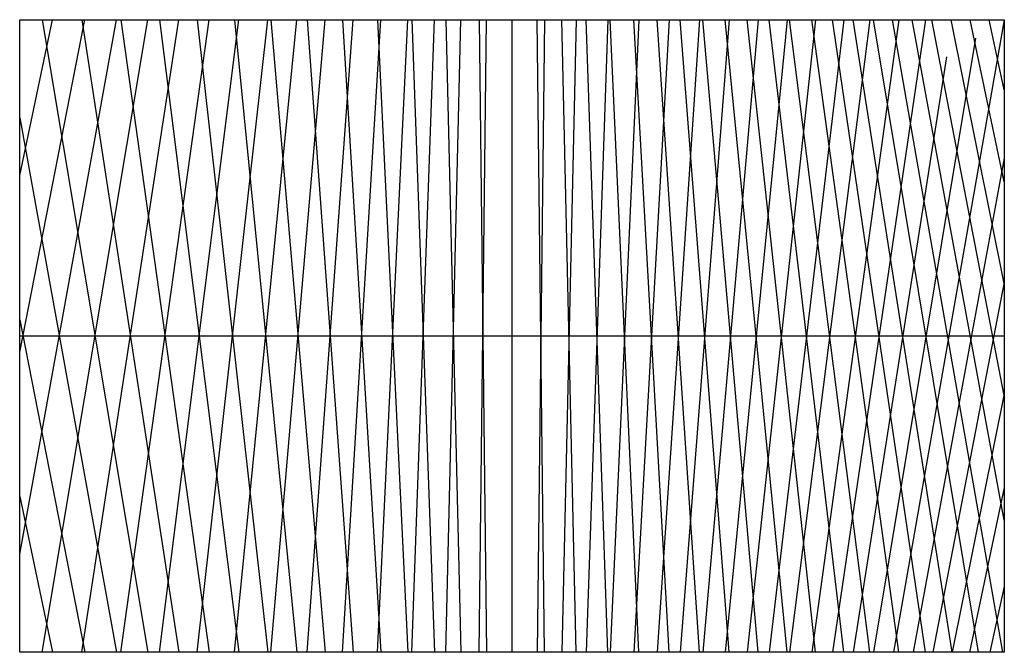
# Model space of a CAD drawing. Extents: x 0.5 to 12.4, y 0.5 to 8.2.
import ezdxf

# ---------------------------------------------------------------- set-up
doc = ezdxf.new("R2010")
doc.units = 0
doc.layers.get('0').update_dxf_attribs({"linetype": 'CONTINUOUS'})

msp = doc.modelspace()

# ---------------------------------------------------------------- linework, layer by layer
at = {"color": 0}
for p, q in [((0.5, 6.265), (0.897, 8.15)), ((0.5, 4.128), (1.288, 8.15)), ((0.5, 1.686), (1.672, 8.15)), ((0.773, 8.15), (2.05, 0.5)), ((0.773, 0.5), (2.05, 8.15)), ((1.252, 8.15), (2.422, 0.5)), ((1.252, 0.5), (2.422, 8.15)), ((1.724, 8.15), (2.788, 0.5)), ((1.724, 0.5), (2.788, 8.15)), ((2.188, 8.15), (3.147, 0.5)), ((2.188, 0.5), (3.147, 8.15)), ((2.645, 8.15), (3.501, 0.5)), ((2.645, 0.5), (3.501, 8.15)), ((3.095, 8.15), (3.85, 0.5)), ((3.095, 0.5), (3.85, 8.15)), ((3.537, 8.15), (4.193, 0.5)), ((3.537, 0.5), (4.193, 8.15)), ((3.973, 8.15), (4.53, 0.5)), ((3.973, 0.5), (4.53, 8.15)), ((4.402, 8.15), (4.863, 0.5)), ((4.402, 0.5), (4.863, 8.15)), ((4.824, 8.15), (5.19, 0.5)), ((4.824, 0.5), (5.19, 8.15)), ((5.24, 8.15), (5.512, 0.5)), ((5.24, 0.5), (5.512, 8.15)), ((5.649, 8.15), (5.83, 0.5)), ((5.649, 0.5), (5.83, 8.15)), ((6.053, 8.15), (6.142, 0.5)), ((6.053, 0.5), (6.142, 8.15)), ((6.45, 0.5), (6.45, 8.15)), ((6.841, 8.15), (6.753, 0.5)), ((6.841, 0.5), (6.753, 8.15)), ((7.227, 8.15), (7.052, 0.5)), ((7.227, 0.5), (7.052, 8.15)), ((7.607, 8.15), (7.347, 0.5)), ((7.607, 0.5), (7.347, 8.15)), ((7.982, 8.15), (7.637, 0.5)), ((7.982, 0.5), (7.637, 8.15)), ((8.351, 8.15), (7.923, 0.5)), ((8.351, 0.5), (7.923, 8.15)), ((8.715, 8.15), (8.205, 0.5)), ((8.715, 0.5), (8.205, 8.15)), ((9.074, 8.15), (8.483, 0.5)), ((9.074, 0.5), (8.483, 8.15)), ((9.427, 8.15), (8.757, 0.5)), ((9.427, 0.5), (8.757, 8.15)), ((9.776, 8.15), (9.028, 0.5)), ((9.776, 0.5), (9.028, 8.15)), ((10.12, 8.15), (9.294, 0.5)), ((10.12, 0.5), (9.294, 8.15)), ((10.459, 8.15), (9.557, 0.5)), ((10.459, 0.5), (9.557, 8.15)), ((10.775, 8.15), (9.802, 0.5)), ((10.775, 0.5), (9.802, 8.15)), ((11.124, 8.15), (10.072, 0.5)), ((11.124, 0.5), (10.072, 8.15)), ((11.449, 8.15), (10.324, 0.5)), ((11.449, 0.5), (10.324, 8.15)), ((11.77, 0.5), (10.573, 8.15)), ((12.087, 0.5), (10.819, 8.15)), ((12.384, 0.5), (11.049, 8.15)), ((12.4, 8.15), (11.061, 0.5)), ((12.4, 2.097), (11.288, 8.15)), ((12.4, 3.604), (11.524, 8.15)), ((12.4, 4.961), (11.757, 8.15)), ((12.4, 6.188), (11.988, 8.15)), ((12.4, 7.303), (12.215, 8.15)), ((12.05, 7.925), (10.819, 0.5)), ((11.7, 7.7), (10.573, 0.5)), ((0.5, 6.964), (1.672, 0.5)), ((12.4, 6.474), (11.3, 0.5)), ((12.4, 4.975), (11.536, 0.5)), ((0.5, 4.522), (1.288, 0.5)), ((0.5, 4.325), (12.4, 4.325)), ((12.4, 3.625), (11.769, 0.5)), ((0.5, 2.385), (0.897, 0.5)), ((12.4, 2.495), (11.981, 0.5)), ((12.4, 1.294), (12.226, 0.5))]:
    msp.add_line(p, q, dxfattribs=at)
msp.add_lwpolyline([(0.5, 8.15), (12.4, 8.15), (12.4, 0.5), (0.5, 0.5)], close=True, dxfattribs=at)

doc.saveas('drawing.dxf')
